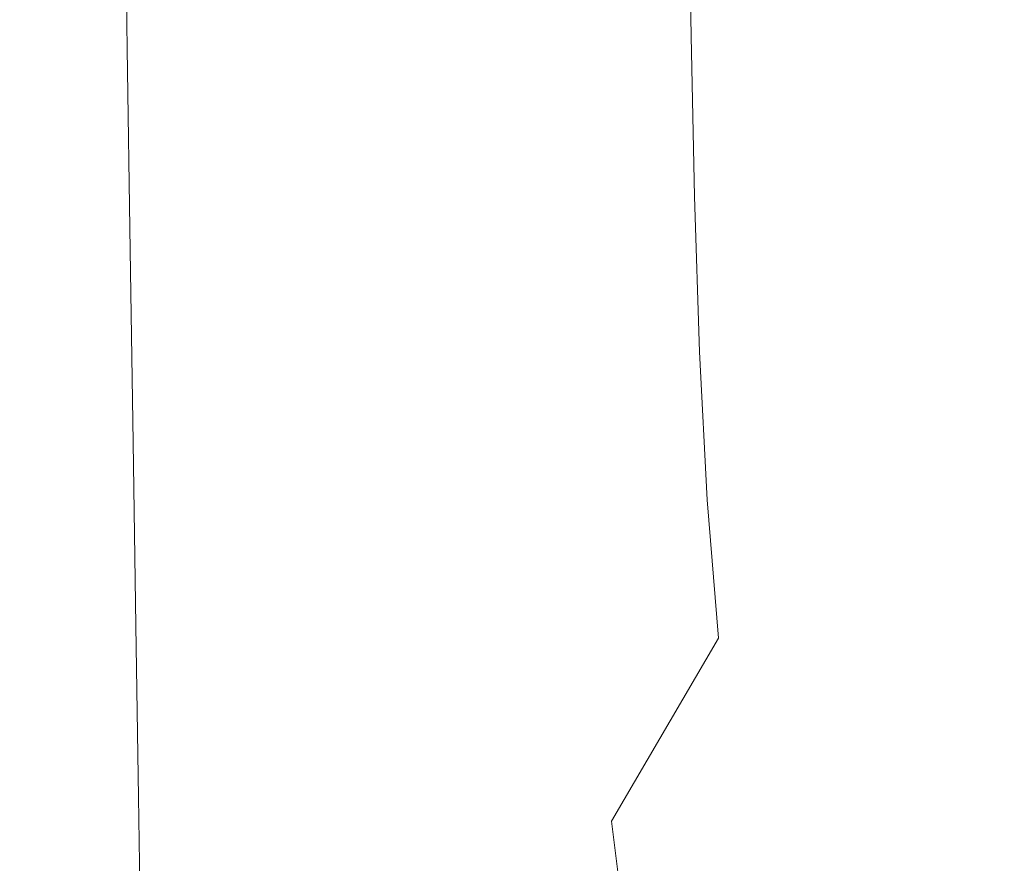
# Model space of a CAD drawing. Extents: x -241 to 129, y -550 to 0.
# Drawn here: x -188 to -115, y -355 to -292 of the extents above; entities that cross this region are included whole.
import ezdxf

# ---------------------------------------------------------------- set-up
doc = ezdxf.new("R2010")
doc.units = 0
doc.header["$LTSCALE"] = 500
doc.header["$MEASUREMENT"] = 0
doc.layers.add('NOVOTERM_CERAMIKA', color=7, linetype='Continuous')

msp = doc.modelspace()

# ---------------------------------------------------------------- linework, layer by layer
at = {"layer": 'NOVOTERM_CERAMIKA', "lineweight": 0}
for points, invisible_edges in [([(-168.98, -276.16, -114.711), (-168.77, -292.409, -114.711), (-161.816, -287.049, -130.549), (-162.017, -271.696, -130.549)], 15), ([(-129.891, -283.564, -174.129), (-130.066, -272.776, -174.129), (-138.329, -280.792, -166.925), (-138.149, -292.926, -166.925)], 11), ([(-113.141, -280.352, -182.718), (-113.451, -272.682, -182.718), (-121.444, -283.364, -179.278), (-121.114, -292.348, -179.278)], 15), ([(-121.444, -283.364, -179.278), (-121.668, -274.101, -179.278), (-129.891, -283.564, -174.129), (-129.657, -294.19, -174.129)], 15), ([(-187.366, -274.377, -229.935), (-187.14, -291.608, -229.935), (-189.39, -295.138, -207.803), (-189.611, -277.659, -207.803)], 15), ([(-154.417, -281.284, -144.974), (-154.222, -295.822, -144.974), (-146.443, -288.542, -157.321), (-146.63, -275.144, -157.321)], 15), ([(-175.443, -280.298, -98.128), (-175.223, -297.336, -98.128), (-168.77, -292.409, -114.711), (-168.98, -276.16, -114.711)], 15), ([(-165.321, -291.901, -370.229), (-168.14, -291.967, -370.185), (-168.349, -276.617, -370.185), (-165.525, -276.558, -370.229)], 15), ([(-162.24, -291.858, -370.258), (-165.321, -291.901, -370.229), (-165.525, -276.558, -370.229), (-162.438, -276.519, -370.258)], 15), ([(-162.24, -291.858, -370.258), (-162.438, -276.519, -370.258), (-159.128, -276.495, -370.276), (-158.936, -291.831, -370.276)], 15), ([(-158.936, -291.831, -370.276), (-159.128, -276.495, -370.276), (-155.635, -276.483, -370.285), (-155.45, -291.818, -370.285)], 15), ([(-155.45, -291.818, -370.285), (-155.635, -276.483, -370.285), (-151.999, -276.479, -370.287), (-151.82, -291.814, -370.287)], 15), ([(-151.82, -291.814, -370.287), (-151.999, -276.479, -370.287), (-148.259, -276.479, -370.287), (-148.087, -291.814, -370.287)], 15), ([(-144.289, -291.814, -370.287), (-148.087, -291.814, -370.287), (-148.259, -276.479, -370.287), (-144.454, -276.479, -370.287)], 15), ([(-140.379, -291.814, -370.287), (-144.289, -291.814, -370.287), (-144.454, -276.479, -370.287), (-140.537, -276.479, -370.287)], 15), ([(-136.308, -291.814, -370.287), (-140.379, -291.814, -370.287), (-140.537, -276.479, -370.287), (-136.458, -276.479, -370.287)], 15), ([(-132.026, -291.814, -370.287), (-136.308, -291.814, -370.287), (-136.458, -276.479, -370.287), (-132.168, -276.479, -370.287)], 15), ([(-132.026, -291.814, -370.287), (-132.168, -276.479, -370.287), (-127.618, -276.479, -370.287), (-127.485, -291.814, -370.287)], 15), ([(-127.485, -291.814, -370.287), (-127.618, -276.479, -370.287), (-122.76, -276.479, -370.287), (-122.636, -291.814, -370.287)], 15), ([(-122.636, -291.814, -370.287), (-122.76, -276.479, -370.287), (-117.545, -276.479, -370.287), (-117.43, -291.814, -370.287)], 15), ([(-117.43, -291.814, -370.287), (-117.545, -276.479, -370.287), (-111.923, -276.479, -370.287), (-111.819, -291.814, -370.287)], 15), ([(-177.246, -292.734, -369.652), (-177.471, -277.309, -369.652), (-176.306, -277.121, -369.807), (-176.083, -292.525, -369.807)], 15), ([(-176.083, -292.525, -369.807), (-176.306, -277.121, -369.807), (-174.847, -276.953, -369.937), (-174.627, -292.339, -369.937)], 15), ([(-174.627, -292.339, -369.937), (-174.847, -276.953, -369.937), (-173.05, -276.811, -370.042), (-172.832, -292.181, -370.042)], 15), ([(-170.657, -292.059, -370.124), (-172.832, -292.181, -370.042), (-173.05, -276.811, -370.042), (-170.87, -276.7, -370.124)], 15), ([(-168.14, -291.967, -370.185), (-170.657, -292.059, -370.124), (-170.87, -276.7, -370.124), (-168.349, -276.617, -370.185)], 15), ([(-179.404, -293.43, -369.019), (-179.824, -293.664, -368.748), (-180.053, -278.148, -368.748), (-179.631, -277.937, -369.019)], 15), ([(-178.863, -293.192, -369.259), (-179.404, -293.43, -369.019), (-179.631, -277.937, -369.019), (-179.09, -277.723, -369.259)], 15), ([(-178.158, -292.958, -369.47), (-178.863, -293.192, -369.259), (-179.09, -277.723, -369.259), (-178.384, -277.512, -369.47)], 15), ([(-178.158, -292.958, -369.47), (-178.384, -277.512, -369.47), (-177.471, -277.309, -369.652), (-177.246, -292.734, -369.652)], 15), ([(-181.022, -294.562, -365.98), (-181.252, -278.958, -365.98), (-180.992, -278.734, -367.402), (-180.762, -294.313, -367.402)], 15), ([(-180.762, -294.313, -367.402), (-180.992, -278.734, -367.402), (-180.709, -278.538, -368.11), (-180.48, -294.097, -368.11)], 15), ([(-180.48, -294.097, -368.11), (-180.709, -278.538, -368.11), (-180.397, -278.35, -368.446), (-180.169, -293.888, -368.446)], 11), ([(-179.824, -293.664, -368.748), (-180.169, -293.888, -368.446), (-180.397, -278.35, -368.446), (-180.053, -278.148, -368.748)], 15), ([(-181.263, -294.865, -363.504), (-181.492, -295.249, -359.635), (-181.722, -279.578, -359.635), (-181.493, -279.232, -363.504)], 15), ([(-181.263, -294.865, -363.504), (-181.493, -279.232, -363.504), (-181.252, -278.958, -365.98), (-181.022, -294.562, -365.98)], 15), ([(-181.712, -295.736, -354.031), (-181.929, -296.35, -346.354), (-182.159, -280.57, -346.354), (-181.942, -280.017, -354.031)], 15), ([(-181.492, -295.249, -359.635), (-181.712, -295.736, -354.031), (-181.942, -280.017, -354.031), (-181.722, -279.578, -359.635)], 15), ([(-181.929, -296.35, -346.354), (-182.147, -297.115, -336.262), (-182.378, -281.26, -336.262), (-182.159, -280.57, -346.354)], 15), ([(-175.443, -280.298, -98.128), (-181.349, -284.074, -81.465), (-181.12, -301.799, -81.465), (-175.223, -297.336, -98.128)], 15), ([(-138.149, -292.926, -166.925), (-138.329, -280.792, -166.925), (-146.443, -288.542, -157.321), (-146.256, -301.939, -157.321)], 15), ([(-112.689, -287.674, -182.718), (-113.141, -280.352, -182.718), (-121.114, -292.348, -179.278), (-120.622, -300.915, -179.278)], 15), ([(-182.373, -298.055, -323.416), (-182.604, -282.108, -323.416), (-182.378, -281.26, -336.262), (-182.147, -297.115, -336.262)], 15), ([(-161.816, -287.049, -130.549), (-161.612, -302.608, -130.549), (-154.222, -295.822, -144.974), (-154.417, -281.284, -144.974)], 15), ([(-182.7, -299.255, -308.16), (-182.931, -283.196, -308.16), (-182.604, -282.108, -323.416), (-182.373, -298.055, -323.416)], 15), ([(-183.223, -300.8, -290.839), (-183.454, -284.608, -290.839), (-182.931, -283.196, -308.16), (-182.7, -299.255, -308.16)], 15), ([(-129.657, -294.19, -174.129), (-129.891, -283.564, -174.129), (-138.149, -292.926, -166.925), (-137.903, -304.874, -166.925)], 11), ([(-121.114, -292.348, -179.278), (-121.444, -283.364, -179.278), (-129.657, -294.19, -174.129), (-129.303, -304.49, -174.129)], 15), ([(-181.349, -284.074, -81.465), (-186.643, -287.455, -65.388), (-186.405, -305.77, -65.388), (-181.12, -301.799, -81.465)], 15), ([(-184.036, -302.776, -271.798), (-184.267, -286.425, -271.798), (-183.454, -284.608, -290.839), (-183.223, -300.8, -290.839)], 15), ([(-184.036, -302.776, -271.798), (-185.236, -305.269, -251.382), (-185.464, -288.731, -251.382), (-184.267, -286.425, -271.798)], 15), ([(-186.643, -287.455, -65.388), (-191.269, -290.406, -50.563), (-191.023, -309.219, -50.563), (-186.405, -305.77, -65.388)], 15), ([(-168.77, -292.409, -114.711), (-168.557, -308.877, -114.711), (-161.612, -302.608, -130.549), (-161.816, -287.049, -130.549)], 15), ([(-112.689, -287.674, -182.718), (-120.622, -300.915, -179.278), (-119.917, -308.924, -179.278), (-112.046, -294.532, -182.718)], 15), ([(-185.236, -305.269, -251.382), (-186.915, -308.362, -229.935), (-187.14, -291.608, -229.935), (-185.464, -288.731, -251.382)], 15), ([(-154.027, -310.359, -144.974), (-146.256, -301.939, -157.321), (-146.443, -288.542, -157.321), (-154.222, -295.822, -144.974)], 15), ([(-186.915, -308.362, -229.935), (-189.169, -312.142, -207.803), (-189.39, -295.138, -207.803), (-187.14, -291.608, -229.935)], 15), ([(-167.934, -306.76, -370.185), (-170.446, -306.861, -370.124), (-170.657, -292.059, -370.124), (-168.14, -291.967, -370.185)], 15), ([(-165.12, -306.688, -370.229), (-167.934, -306.76, -370.185), (-168.14, -291.967, -370.185), (-165.321, -291.901, -370.229)], 15), ([(-162.045, -306.64, -370.258), (-165.12, -306.688, -370.229), (-165.321, -291.901, -370.229), (-162.24, -291.858, -370.258)], 15), ([(-162.045, -306.64, -370.258), (-162.24, -291.858, -370.258), (-158.936, -291.831, -370.276), (-158.747, -306.611, -370.276)], 15), ([(-158.747, -306.611, -370.276), (-158.936, -291.831, -370.276), (-155.45, -291.818, -370.285), (-155.267, -306.597, -370.285)], 15), ([(-155.267, -306.597, -370.285), (-155.45, -291.818, -370.285), (-151.82, -291.814, -370.287), (-151.644, -306.592, -370.287)], 15), ([(-151.644, -306.592, -370.287), (-151.82, -291.814, -370.287), (-148.087, -291.814, -370.287), (-147.917, -306.592, -370.287)], 15), ([(-144.127, -306.592, -370.287), (-147.917, -306.592, -370.287), (-148.087, -291.814, -370.287), (-144.289, -291.814, -370.287)], 15), ([(-140.224, -306.592, -370.287), (-144.127, -306.592, -370.287), (-144.289, -291.814, -370.287), (-140.379, -291.814, -370.287)], 15), ([(-136.16, -306.592, -370.287), (-140.224, -306.592, -370.287), (-140.379, -291.814, -370.287), (-136.308, -291.814, -370.287)], 15), ([(-131.886, -306.592, -370.287), (-136.16, -306.592, -370.287), (-136.308, -291.814, -370.287), (-132.026, -291.814, -370.287)], 15), ([(-131.886, -306.592, -370.287), (-132.026, -291.814, -370.287), (-127.485, -291.814, -370.287), (-127.353, -306.592, -370.287)], 15), ([(-127.353, -306.592, -370.287), (-127.485, -291.814, -370.287), (-122.636, -291.814, -370.287), (-122.513, -306.592, -370.287)], 15), ([(-122.513, -306.592, -370.287), (-122.636, -291.814, -370.287), (-117.43, -291.814, -370.287), (-117.317, -306.592, -370.287)], 15), ([(-117.317, -306.592, -370.287), (-117.43, -291.814, -370.287), (-111.819, -291.814, -370.287), (-111.716, -306.592, -370.287)], 15), ([(-177.024, -307.601, -369.652), (-177.246, -292.734, -369.652), (-176.083, -292.525, -369.807), (-175.864, -307.372, -369.807)], 15), ([(-175.864, -307.372, -369.807), (-176.083, -292.525, -369.807), (-174.627, -292.339, -369.937), (-174.409, -307.168, -369.937)], 15), ([(-175.223, -297.336, -98.128), (-175.001, -314.603, -98.128), (-168.557, -308.877, -114.711), (-168.77, -292.409, -114.711)], 15), ([(-174.409, -307.168, -369.937), (-174.627, -292.339, -369.937), (-172.832, -292.181, -370.042), (-172.618, -306.995, -370.042)], 15), ([(-170.446, -306.861, -370.124), (-172.618, -306.995, -370.042), (-172.832, -292.181, -370.042), (-170.657, -292.059, -370.124)], 15), ([(-120.622, -300.915, -179.278), (-121.114, -292.348, -179.278), (-129.303, -304.49, -174.129), (-128.771, -314.302, -174.129)], 15), ([(-179.179, -308.364, -369.019), (-179.599, -308.621, -368.748), (-179.824, -293.664, -368.748), (-179.404, -293.43, -369.019)], 15), ([(-178.639, -308.104, -369.259), (-179.179, -308.364, -369.019), (-179.404, -293.43, -369.019), (-178.863, -293.192, -369.259)], 15), ([(-177.935, -307.847, -369.47), (-178.639, -308.104, -369.259), (-178.863, -293.192, -369.259), (-178.158, -292.958, -369.47)], 15), ([(-177.935, -307.847, -369.47), (-178.158, -292.958, -369.47), (-177.246, -292.734, -369.652), (-177.024, -307.601, -369.652)], 15), ([(-137.903, -304.874, -166.925), (-138.149, -292.926, -166.925), (-146.256, -301.939, -157.321), (-145.997, -315.13, -157.321)], 15), ([(-180.536, -309.333, -367.402), (-180.762, -294.313, -367.402), (-180.48, -294.097, -368.11), (-180.254, -309.096, -368.11)], 15), ([(-180.254, -309.096, -368.11), (-180.48, -294.097, -368.11), (-180.169, -293.888, -368.446), (-179.943, -308.867, -368.446)], 11), ([(-179.599, -308.621, -368.748), (-179.943, -308.867, -368.446), (-180.169, -293.888, -368.446), (-179.824, -293.664, -368.748)], 15), ([(-181.037, -309.938, -363.504), (-181.265, -310.359, -359.635), (-181.492, -295.249, -359.635), (-181.263, -294.865, -363.504)], 15), ([(-181.037, -309.938, -363.504), (-181.263, -294.865, -363.504), (-181.022, -294.562, -365.98), (-180.796, -309.605, -365.98)], 15), ([(-180.796, -309.605, -365.98), (-181.022, -294.562, -365.98), (-180.762, -294.313, -367.402), (-180.536, -309.333, -367.402)], 15), ([(-129.303, -304.49, -174.129), (-129.657, -294.19, -174.129), (-137.903, -304.874, -166.925), (-137.525, -316.452, -166.925)], 11), ([(-112.046, -294.532, -182.718), (-119.917, -308.924, -179.278), (-118.944, -316.236, -179.278), (-111.164, -300.81, -182.718)], 15), ([(-181.265, -310.359, -359.635), (-181.485, -310.893, -354.031), (-181.712, -295.736, -354.031), (-181.492, -295.249, -359.635)], 15), ([(-181.701, -311.566, -346.354), (-181.919, -312.405, -336.262), (-182.147, -297.115, -336.262), (-181.929, -296.35, -346.354)], 15), ([(-181.485, -310.893, -354.031), (-181.701, -311.566, -346.354), (-181.929, -296.35, -346.354), (-181.712, -295.736, -354.031)], 15), ([(-161.408, -318.167, -130.549), (-154.027, -310.359, -144.974), (-154.222, -295.822, -144.974), (-161.612, -302.608, -130.549)], 15), ([(-182.145, -313.436, -323.416), (-182.373, -298.055, -323.416), (-182.147, -297.115, -336.262), (-181.919, -312.405, -336.262)], 15), ([(-175.223, -297.336, -98.128), (-181.12, -301.799, -81.465), (-180.888, -319.762, -81.465), (-175.001, -314.603, -98.128)], 15), ([(-182.471, -314.746, -308.16), (-182.7, -299.255, -308.16), (-182.373, -298.055, -323.416), (-182.145, -313.436, -323.416)], 15), ([(-182.995, -316.424, -290.839), (-183.223, -300.8, -290.839), (-182.7, -299.255, -308.16), (-182.471, -314.746, -308.16)], 15), ([(-183.809, -318.557, -271.798), (-184.036, -302.776, -271.798), (-183.223, -300.8, -290.839), (-182.995, -316.424, -290.839)], 15), ([(-120.622, -300.915, -179.278), (-128.771, -314.302, -174.129), (-128.001, -323.464, -174.129), (-119.917, -308.924, -179.278)], 15), ([(-111.164, -300.81, -182.718), (-118.944, -316.236, -179.278), (-117.65, -322.711, -179.278), (-109.997, -306.392, -182.718)], 15), ([(-181.12, -301.799, -81.465), (-186.405, -305.77, -65.388), (-186.164, -324.331, -65.388), (-180.888, -319.762, -81.465)], 15), ([(-153.755, -324.671, -144.974), (-145.997, -315.13, -157.321), (-146.256, -301.939, -157.321), (-154.027, -310.359, -144.974)], 15), ([(-183.809, -318.557, -271.798), (-185.01, -321.233, -251.382), (-185.236, -305.269, -251.382), (-184.036, -302.776, -271.798)], 15), ([(-168.344, -325.344, -114.711), (-161.408, -318.167, -130.549), (-161.612, -302.608, -130.549), (-168.557, -308.877, -114.711)], 15), ([(-137.525, -316.452, -166.925), (-137.903, -304.874, -166.925), (-145.997, -315.13, -157.321), (-145.595, -327.908, -157.321)], 15), ([(-128.771, -314.302, -174.129), (-129.303, -304.49, -174.129), (-137.525, -316.452, -166.925), (-136.951, -327.474, -166.925)], 11), ([(-186.405, -305.77, -65.388), (-191.023, -309.219, -50.563), (-190.773, -328.285, -50.563), (-186.164, -324.331, -65.388)], 15), ([(-185.01, -321.233, -251.382), (-186.693, -324.54, -229.935), (-186.915, -308.362, -229.935), (-185.236, -305.269, -251.382)], 15), ([(-161.855, -320.785, -370.258), (-164.925, -320.838, -370.229), (-165.12, -306.688, -370.229), (-162.045, -306.64, -370.258)], 15), ([(-161.855, -320.785, -370.258), (-162.045, -306.64, -370.258), (-158.747, -306.611, -370.276), (-158.563, -320.754, -370.276)], 15), ([(-158.563, -320.754, -370.276), (-158.747, -306.611, -370.276), (-155.267, -306.597, -370.285), (-155.089, -320.739, -370.285)], 15), ([(-155.089, -320.739, -370.285), (-155.267, -306.597, -370.285), (-151.644, -306.592, -370.287), (-151.473, -320.733, -370.287)], 15), ([(-151.473, -320.733, -370.287), (-151.644, -306.592, -370.287), (-147.917, -306.592, -370.287), (-147.753, -320.733, -370.287)], 15), ([(-143.969, -320.733, -370.287), (-147.753, -320.733, -370.287), (-147.917, -306.592, -370.287), (-144.127, -306.592, -370.287)], 15), ([(-140.073, -320.733, -370.287), (-143.969, -320.733, -370.287), (-144.127, -306.592, -370.287), (-140.224, -306.592, -370.287)], 15), ([(-136.016, -320.733, -370.287), (-140.073, -320.733, -370.287), (-140.224, -306.592, -370.287), (-136.16, -306.592, -370.287)], 15), ([(-131.75, -320.733, -370.287), (-136.016, -320.733, -370.287), (-136.16, -306.592, -370.287), (-131.886, -306.592, -370.287)], 15), ([(-131.75, -320.733, -370.287), (-131.886, -306.592, -370.287), (-127.353, -306.592, -370.287), (-127.225, -320.733, -370.287)], 15), ([(-127.225, -320.733, -370.287), (-127.353, -306.592, -370.287), (-122.513, -306.592, -370.287), (-122.394, -320.733, -370.287)], 15), ([(-122.394, -320.733, -370.287), (-122.513, -306.592, -370.287), (-117.317, -306.592, -370.287), (-117.207, -320.733, -370.287)], 15), ([(-109.997, -306.392, -182.718), (-117.65, -322.711, -179.278), (-115.982, -328.211, -179.278), (-108.496, -311.162, -182.718)], 15), ([(-117.207, -320.733, -370.287), (-117.317, -306.592, -370.287), (-111.716, -306.592, -370.287), (-111.616, -320.733, -370.287)], 15), ([(-176.809, -321.829, -369.652), (-177.024, -307.601, -369.652), (-175.864, -307.372, -369.807), (-175.65, -321.58, -369.807)], 15), ([(-175.65, -321.58, -369.807), (-175.864, -307.372, -369.807), (-174.409, -307.168, -369.937), (-174.199, -321.359, -369.937)], 15), ([(-174.199, -321.359, -369.937), (-174.409, -307.168, -369.937), (-172.618, -306.995, -370.042), (-172.41, -321.171, -370.042)], 15), ([(-170.242, -321.025, -370.124), (-172.41, -321.171, -370.042), (-172.618, -306.995, -370.042), (-170.446, -306.861, -370.124)], 15), ([(-167.734, -320.916, -370.185), (-170.242, -321.025, -370.124), (-170.446, -306.861, -370.124), (-167.934, -306.76, -370.185)], 15), ([(-164.925, -320.838, -370.229), (-167.734, -320.916, -370.185), (-167.934, -306.76, -370.185), (-165.12, -306.688, -370.229)], 15), ([(-178.421, -322.375, -369.259), (-178.961, -322.657, -369.019), (-179.179, -308.364, -369.019), (-178.639, -308.104, -369.259)], 15), ([(-177.719, -322.096, -369.47), (-178.421, -322.375, -369.259), (-178.639, -308.104, -369.259), (-177.935, -307.847, -369.47)], 15), ([(-177.719, -322.096, -369.47), (-177.935, -307.847, -369.47), (-177.024, -307.601, -369.652), (-176.809, -321.829, -369.652)], 15), ([(-186.693, -324.54, -229.935), (-188.951, -328.565, -207.803), (-189.169, -312.142, -207.803), (-186.915, -308.362, -229.935)], 15), ([(-179.381, -322.935, -368.748), (-179.724, -323.203, -368.446), (-179.943, -308.867, -368.446), (-179.599, -308.621, -368.748)], 15), ([(-178.961, -322.657, -369.019), (-179.381, -322.935, -368.748), (-179.599, -308.621, -368.748), (-179.179, -308.364, -369.019)], 15), ([(-180.576, -324.004, -365.98), (-180.796, -309.605, -365.98), (-180.536, -309.333, -367.402), (-180.317, -323.709, -367.402)], 15), ([(-180.317, -323.709, -367.402), (-180.536, -309.333, -367.402), (-180.254, -309.096, -368.11), (-180.035, -323.451, -368.11)], 15), ([(-180.035, -323.451, -368.11), (-180.254, -309.096, -368.11), (-179.943, -308.867, -368.446), (-179.724, -323.203, -368.446)], 11), ([(-174.778, -331.87, -98.128), (-168.344, -325.344, -114.711), (-168.557, -308.877, -114.711), (-175.001, -314.603, -98.128)], 15), ([(-119.917, -308.924, -179.278), (-128.001, -323.464, -174.129), (-126.933, -331.812, -174.129), (-118.944, -316.236, -179.278)], 15), ([(-180.817, -324.366, -363.504), (-181.045, -324.822, -359.635), (-181.265, -310.359, -359.635), (-181.037, -309.938, -363.504)], 15), ([(-180.817, -324.366, -363.504), (-181.037, -309.938, -363.504), (-180.796, -309.605, -365.98), (-180.576, -324.004, -365.98)], 15), ([(-181.264, -325.402, -354.031), (-181.48, -326.133, -346.354), (-181.701, -311.566, -346.354), (-181.485, -310.893, -354.031)], 15), ([(-181.045, -324.822, -359.635), (-181.264, -325.402, -354.031), (-181.485, -310.893, -354.031), (-181.265, -310.359, -359.635)], 15), ([(-161.122, -333.484, -130.549), (-153.755, -324.671, -144.974), (-154.027, -310.359, -144.974), (-161.408, -318.167, -130.549)], 15), ([(-181.48, -326.133, -346.354), (-181.698, -327.043, -336.262), (-181.919, -312.405, -336.262), (-181.701, -311.566, -346.354)], 15), ([(-106.614, -315.004, -182.718), (-108.496, -311.162, -182.718), (-115.982, -328.211, -179.278), (-113.886, -332.596, -179.278)], 15), ([(-181.923, -328.162, -323.416), (-182.145, -313.436, -323.416), (-181.919, -312.405, -336.262), (-181.698, -327.043, -336.262)], 15), ([(-182.25, -329.579, -308.16), (-182.471, -314.746, -308.16), (-182.145, -313.436, -323.416), (-181.923, -328.162, -323.416)], 15), ([(-174.778, -331.87, -98.128), (-175.001, -314.603, -98.128), (-180.888, -319.762, -81.465), (-180.656, -337.726, -81.465)], 15), ([(-128.771, -314.302, -174.129), (-136.951, -327.474, -166.925), (-136.114, -337.756, -166.925), (-128.001, -323.464, -174.129)], 13), ([(-182.773, -331.385, -290.839), (-182.995, -316.424, -290.839), (-182.471, -314.746, -308.16), (-182.25, -329.579, -308.16)], 15), ([(-153.328, -338.533, -144.974), (-145.595, -327.908, -157.321), (-145.997, -315.13, -157.321), (-153.755, -324.671, -144.974)], 15), ([(-183.589, -333.67, -271.798), (-183.809, -318.557, -271.798), (-182.995, -316.424, -290.839), (-182.773, -331.385, -290.839)], 15), ([(-136.951, -327.474, -166.925), (-137.525, -316.452, -166.925), (-145.595, -327.908, -157.321), (-144.978, -340.068, -157.321)], 15), ([(-118.944, -316.236, -179.278), (-126.933, -331.812, -174.129), (-125.508, -339.183, -174.129), (-117.65, -322.711, -179.278)], 15), ([(-168.042, -341.555, -114.711), (-161.122, -333.484, -130.549), (-161.408, -318.167, -130.549), (-168.344, -325.344, -114.711)], 15), ([(-183.589, -333.67, -271.798), (-184.792, -336.524, -251.382), (-185.01, -321.233, -251.382), (-183.809, -318.557, -271.798)], 15), ([(-180.656, -337.726, -81.465), (-180.888, -319.762, -81.465), (-186.164, -324.331, -65.388), (-185.923, -342.893, -65.388)], 15), ([(-184.792, -336.524, -251.382), (-186.477, -340.038, -229.935), (-186.693, -324.54, -229.935), (-185.01, -321.233, -251.382)], 15), ([(-173.997, -334.83, -369.937), (-174.199, -321.359, -369.937), (-172.41, -321.171, -370.042), (-172.212, -334.628, -370.042)], 15), ([(-170.047, -334.471, -370.124), (-172.212, -334.628, -370.042), (-172.41, -321.171, -370.042), (-170.242, -321.025, -370.124)], 15), ([(-167.543, -334.354, -370.185), (-170.047, -334.471, -370.124), (-170.242, -321.025, -370.124), (-167.734, -320.916, -370.185)], 15), ([(-164.739, -334.27, -370.229), (-167.543, -334.354, -370.185), (-167.734, -320.916, -370.185), (-164.925, -320.838, -370.229)], 15), ([(-161.674, -334.214, -370.258), (-164.739, -334.27, -370.229), (-164.925, -320.838, -370.229), (-161.855, -320.785, -370.258)], 15), ([(-161.674, -334.214, -370.258), (-161.855, -320.785, -370.258), (-158.563, -320.754, -370.276), (-158.388, -334.18, -370.276)], 15), ([(-158.388, -334.18, -370.276), (-158.563, -320.754, -370.276), (-155.089, -320.739, -370.285), (-154.92, -334.163, -370.285)], 15), ([(-154.92, -334.163, -370.285), (-155.089, -320.739, -370.285), (-151.473, -320.733, -370.287), (-151.309, -334.157, -370.287)], 15), ([(-151.309, -334.157, -370.287), (-151.473, -320.733, -370.287), (-147.753, -320.733, -370.287), (-147.596, -334.157, -370.287)], 15), ([(-143.819, -334.157, -370.287), (-147.596, -334.157, -370.287), (-147.753, -320.733, -370.287), (-143.969, -320.733, -370.287)], 15), ([(-139.929, -334.157, -370.287), (-143.819, -334.157, -370.287), (-143.969, -320.733, -370.287), (-140.073, -320.733, -370.287)], 15), ([(-135.879, -334.157, -370.287), (-139.929, -334.157, -370.287), (-140.073, -320.733, -370.287), (-136.016, -320.733, -370.287)], 15), ([(-131.62, -334.157, -370.287), (-135.879, -334.157, -370.287), (-136.016, -320.733, -370.287), (-131.75, -320.733, -370.287)], 15), ([(-131.62, -334.157, -370.287), (-131.75, -320.733, -370.287), (-127.225, -320.733, -370.287), (-127.103, -334.157, -370.287)], 15), ([(-127.103, -334.157, -370.287), (-127.225, -320.733, -370.287), (-122.394, -320.733, -370.287), (-122.28, -334.157, -370.287)], 15), ([(-122.28, -334.157, -370.287), (-122.394, -320.733, -370.287), (-117.207, -320.733, -370.287), (-117.102, -334.157, -370.287)], 15), ([(-117.102, -334.157, -370.287), (-117.207, -320.733, -370.287), (-111.616, -320.733, -370.287), (-111.521, -334.157, -370.287)], 15), ([(-177.512, -335.623, -369.47), (-177.719, -322.096, -369.47), (-176.809, -321.829, -369.652), (-176.604, -335.335, -369.652)], 15), ([(-176.604, -335.335, -369.652), (-176.809, -321.829, -369.652), (-175.65, -321.58, -369.807), (-175.447, -335.068, -369.807)], 15), ([(-175.447, -335.068, -369.807), (-175.65, -321.58, -369.807), (-174.199, -321.359, -369.937), (-173.997, -334.83, -369.937)], 15), ([(-178.753, -336.226, -369.019), (-179.172, -336.525, -368.748), (-179.381, -322.935, -368.748), (-178.961, -322.657, -369.019)], 15), ([(-178.214, -335.922, -369.259), (-178.753, -336.226, -369.019), (-178.961, -322.657, -369.019), (-178.421, -322.375, -369.259)], 15), ([(-177.512, -335.623, -369.47), (-178.214, -335.922, -369.259), (-178.421, -322.375, -369.259), (-177.719, -322.096, -369.47)], 15), ([(-117.65, -322.711, -179.278), (-125.508, -339.183, -174.129), (-123.666, -345.416, -174.129), (-115.982, -328.211, -179.278)], 15), ([(-180.107, -337.357, -367.402), (-180.317, -323.709, -367.402), (-180.035, -323.451, -368.11), (-179.825, -337.079, -368.11)], 15), ([(-179.825, -337.079, -368.11), (-180.035, -323.451, -368.11), (-179.724, -323.203, -368.446), (-179.515, -336.813, -368.446)], 11), ([(-179.172, -336.525, -368.748), (-179.515, -336.813, -368.446), (-179.724, -323.203, -368.446), (-179.381, -322.935, -368.748)], 15), ([(-128.001, -323.464, -174.129), (-136.114, -337.756, -166.925), (-134.949, -347.111, -166.925), (-126.933, -331.812, -174.129)], 15), ([(-180.607, -338.063, -363.504), (-180.817, -324.366, -363.504), (-180.576, -324.004, -365.98), (-180.366, -337.674, -365.98)], 15), ([(-180.366, -337.674, -365.98), (-180.576, -324.004, -365.98), (-180.317, -323.709, -367.402), (-180.107, -337.357, -367.402)], 15), ([(-185.923, -342.893, -65.388), (-186.164, -324.331, -65.388), (-190.773, -328.285, -50.563), (-190.524, -347.351, -50.563)], 15), ([(-186.477, -340.038, -229.935), (-188.739, -344.302, -207.803), (-188.951, -328.565, -207.803), (-186.693, -324.54, -229.935)], 15), ([(-180.834, -338.554, -359.635), (-181.054, -339.177, -354.031), (-181.264, -325.402, -354.031), (-181.045, -324.822, -359.635)], 15), ([(-180.607, -338.063, -363.504), (-180.834, -338.554, -359.635), (-181.045, -324.822, -359.635), (-180.817, -324.366, -363.504)], 15), ([(-160.669, -348.318, -130.549), (-153.328, -338.533, -144.974), (-153.755, -324.671, -144.974), (-161.122, -333.484, -130.549)], 15), ([(-181.054, -339.177, -354.031), (-181.27, -339.962, -346.354), (-181.48, -326.133, -346.354), (-181.264, -325.402, -354.031)], 15), ([(-174.462, -348.867, -98.128), (-168.042, -341.555, -114.711), (-168.344, -325.344, -114.711), (-174.778, -331.87, -98.128)], 15), ([(-181.27, -339.962, -346.354), (-181.487, -340.941, -336.262), (-181.698, -327.043, -336.262), (-181.48, -326.133, -346.354)], 15), ([(-181.712, -342.144, -323.416), (-181.923, -328.162, -323.416), (-181.698, -327.043, -336.262), (-181.487, -340.941, -336.262)], 15), ([(-152.668, -351.72, -144.974), (-144.978, -340.068, -157.321), (-145.595, -327.908, -157.321), (-153.328, -338.533, -144.974)], 15), ([(-136.951, -327.474, -166.925), (-144.978, -340.068, -157.321), (-144.074, -351.402, -157.321), (-136.114, -337.756, -166.925)], 11), ([(-182.038, -343.663, -308.16), (-182.25, -329.579, -308.16), (-181.923, -328.162, -323.416), (-181.712, -342.144, -323.416)], 15), ([(-113.886, -332.596, -179.278), (-115.982, -328.211, -179.278), (-123.666, -345.416, -174.129), (-121.348, -350.348, -174.129)], 15), ([(-182.562, -345.591, -290.839), (-182.773, -331.385, -290.839), (-182.25, -329.579, -308.16), (-182.038, -343.663, -308.16)], 15), ([(-183.378, -348.021, -271.798), (-183.589, -333.67, -271.798), (-182.773, -331.385, -290.839), (-182.562, -345.591, -290.839)], 15), ([(-174.462, -348.867, -98.128), (-174.778, -331.87, -98.128), (-180.656, -337.726, -81.465), (-180.326, -355.409, -81.465)], 15), ([(-126.933, -331.812, -174.129), (-134.949, -347.111, -166.925), (-133.391, -355.354, -166.925), (-125.508, -339.183, -174.129)], 15), ([(-111.399, -335.999, -179.278), (-113.886, -332.596, -179.278), (-121.348, -350.348, -174.129), (-118.593, -354.135, -174.129)], 15), ([(-183.378, -348.021, -271.798), (-184.583, -351.046, -251.382), (-184.792, -336.524, -251.382), (-183.589, -333.67, -271.798)], 15), ([(-167.564, -357.252, -114.711), (-160.669, -348.318, -130.549), (-161.122, -333.484, -130.549), (-168.042, -341.555, -114.711)], 15), ([(-170.047, -334.471, -370.124), (-169.865, -347.118, -370.124), (-172.026, -347.285, -370.042), (-172.212, -334.628, -370.042)], 15), ([(-167.543, -334.354, -370.185), (-167.364, -346.993, -370.185), (-169.865, -347.118, -370.124), (-170.047, -334.471, -370.124)], 15), ([(-164.739, -334.27, -370.229), (-164.565, -346.903, -370.229), (-167.364, -346.993, -370.185), (-167.543, -334.354, -370.185)], 15), ([(-161.674, -334.214, -370.258), (-161.505, -346.844, -370.258), (-164.565, -346.903, -370.229), (-164.739, -334.27, -370.229)], 15), ([(-161.674, -334.214, -370.258), (-158.388, -334.18, -370.276), (-158.224, -346.808, -370.276), (-161.505, -346.844, -370.258)], 15), ([(-158.388, -334.18, -370.276), (-154.92, -334.163, -370.285), (-154.761, -346.79, -370.285), (-158.224, -346.808, -370.276)], 15), ([(-154.92, -334.163, -370.285), (-151.309, -334.157, -370.287), (-151.156, -346.784, -370.287), (-154.761, -346.79, -370.285)], 15), ([(-151.309, -334.157, -370.287), (-147.596, -334.157, -370.287), (-147.449, -346.784, -370.287), (-151.156, -346.784, -370.287)], 15), ([(-143.819, -334.157, -370.287), (-143.678, -346.784, -370.287), (-147.449, -346.784, -370.287), (-147.596, -334.157, -370.287)], 15), ([(-139.929, -334.157, -370.287), (-139.794, -346.784, -370.287), (-143.678, -346.784, -370.287), (-143.819, -334.157, -370.287)], 15), ([(-135.879, -334.157, -370.287), (-135.751, -346.784, -370.287), (-139.794, -346.784, -370.287), (-139.929, -334.157, -370.287)], 15), ([(-131.62, -334.157, -370.287), (-131.499, -346.784, -370.287), (-135.751, -346.784, -370.287), (-135.879, -334.157, -370.287)], 15), ([(-131.62, -334.157, -370.287), (-127.103, -334.157, -370.287), (-126.989, -346.784, -370.287), (-131.499, -346.784, -370.287)], 15), ([(-127.103, -334.157, -370.287), (-122.28, -334.157, -370.287), (-122.174, -346.784, -370.287), (-126.989, -346.784, -370.287)], 15), ([(-122.28, -334.157, -370.287), (-117.102, -334.157, -370.287), (-117.004, -346.784, -370.287), (-122.174, -346.784, -370.287)], 15), ([(-117.102, -334.157, -370.287), (-111.521, -334.157, -370.287), (-111.432, -346.784, -370.287), (-117.004, -346.784, -370.287)], 15), ([(-176.604, -335.335, -369.652), (-175.447, -335.068, -369.807), (-175.256, -347.754, -369.807), (-176.412, -348.039, -369.652)], 15), ([(-175.447, -335.068, -369.807), (-173.997, -334.83, -369.937), (-173.809, -347.5, -369.937), (-175.256, -347.754, -369.807)], 15), ([(-173.997, -334.83, -369.937), (-172.212, -334.628, -370.042), (-172.026, -347.285, -370.042), (-173.809, -347.5, -369.937)], 15), ([(-178.214, -335.922, -369.259), (-178.019, -348.664, -369.259), (-178.558, -348.987, -369.019), (-178.753, -336.226, -369.019)], 15), ([(-177.512, -335.623, -369.47), (-177.318, -348.345, -369.47), (-178.019, -348.664, -369.259), (-178.214, -335.922, -369.259)], 15), ([(-177.512, -335.623, -369.47), (-176.604, -335.335, -369.652), (-176.412, -348.039, -369.652), (-177.318, -348.345, -369.47)], 15), ([(-184.583, -351.046, -251.382), (-186.271, -354.757, -229.935), (-186.477, -340.038, -229.935), (-184.792, -336.524, -251.382)], 15), ([(-179.172, -336.525, -368.748), (-178.977, -349.307, -368.748), (-179.32, -349.613, -368.446), (-179.515, -336.813, -368.446)], 15), ([(-178.753, -336.226, -369.019), (-178.558, -348.987, -369.019), (-178.977, -349.307, -368.748), (-179.172, -336.525, -368.748)], 15), ([(-108.561, -338.553, -179.278), (-111.399, -335.999, -179.278), (-118.593, -354.135, -174.129), (-115.443, -356.936, -174.129)], 15), ([(-180.366, -337.674, -365.98), (-180.107, -337.357, -367.402), (-179.911, -350.192, -367.402), (-180.17, -350.531, -365.98)], 15), ([(-180.107, -337.357, -367.402), (-179.825, -337.079, -368.11), (-179.629, -349.897, -368.11), (-179.911, -350.192, -367.402)], 15), ([(-179.825, -337.079, -368.11), (-179.515, -336.813, -368.446), (-179.32, -349.613, -368.446), (-179.629, -349.897, -368.11)], 13), ([(-180.326, -355.409, -81.465), (-180.656, -337.726, -81.465), (-185.923, -342.893, -65.388), (-185.58, -361.164, -65.388)], 15), ([(-180.607, -338.063, -363.504), (-180.41, -350.945, -363.504), (-180.637, -351.468, -359.635), (-180.834, -338.554, -359.635)], 15), ([(-180.607, -338.063, -363.504), (-180.366, -337.674, -365.98), (-180.17, -350.531, -365.98), (-180.41, -350.945, -363.504)], 15), ([(-136.114, -337.756, -166.925), (-144.074, -351.402, -157.321), (-142.812, -361.705, -157.321), (-134.949, -347.111, -166.925)], 15), ([(-180.834, -338.554, -359.635), (-180.637, -351.468, -359.635), (-180.856, -352.132, -354.031), (-181.054, -339.177, -354.031)], 15), ([(-159.966, -362.426, -130.549), (-152.668, -351.72, -144.974), (-153.328, -338.533, -144.974), (-160.669, -348.318, -130.549)], 15), ([(-105.408, -340.391, -179.278), (-108.561, -338.553, -179.278), (-115.443, -356.936, -174.129), (-111.938, -358.909, -174.129)], 15), ([(-181.054, -339.177, -354.031), (-180.856, -352.132, -354.031), (-181.072, -352.969, -346.354), (-181.27, -339.962, -346.354)], 15), ([(-125.508, -339.183, -174.129), (-133.391, -355.354, -166.925), (-131.372, -362.301, -166.925), (-123.666, -345.416, -174.129)], 15), ([(-186.271, -354.757, -229.935), (-188.537, -359.248, -207.803), (-188.739, -344.302, -207.803), (-186.477, -340.038, -229.935)], 15), ([(-181.27, -339.962, -346.354), (-181.072, -352.969, -346.354), (-181.289, -354.011, -336.262), (-181.487, -340.941, -336.262)], 15), ([(-152.668, -351.72, -144.974), (-151.698, -364.006, -144.974), (-144.074, -351.402, -157.321), (-144.978, -340.068, -157.321)], 15), ([(-181.712, -342.144, -323.416), (-181.487, -340.941, -336.262), (-181.289, -354.011, -336.262), (-181.514, -355.293, -323.416)], 15), ([(-173.959, -365.326, -98.128), (-167.564, -357.252, -114.711), (-168.042, -341.555, -114.711), (-174.462, -348.867, -98.128)], 15), ([(-182.038, -343.663, -308.16), (-181.712, -342.144, -323.416), (-181.514, -355.293, -323.416), (-181.84, -356.907, -308.16)], 15), ([(-185.58, -361.164, -65.388), (-185.923, -342.893, -65.388), (-190.524, -347.351, -50.563), (-190.169, -366.12, -50.563)], 15), ([(-182.562, -345.591, -290.839), (-182.038, -343.663, -308.16), (-181.84, -356.907, -308.16), (-182.364, -358.95, -290.839)], 15), ([(-121.348, -350.348, -174.129), (-123.666, -345.416, -174.129), (-131.372, -362.301, -166.925), (-128.829, -367.767, -166.925)], 15), ([(-183.378, -348.021, -271.798), (-182.562, -345.591, -290.839), (-182.364, -358.95, -290.839), (-183.181, -361.515, -271.798)], 15), ([(-164.565, -346.903, -370.229), (-164.405, -358.658, -370.229), (-167.201, -358.753, -370.185), (-167.364, -346.993, -370.185)], 15), ([(-161.505, -346.844, -370.258), (-161.349, -358.595, -370.258), (-164.405, -358.658, -370.229), (-164.565, -346.903, -370.229)], 15), ([(-161.505, -346.844, -370.258), (-158.224, -346.808, -370.276), (-158.073, -358.557, -370.276), (-161.349, -358.595, -370.258)], 15), ([(-158.224, -346.808, -370.276), (-154.761, -346.79, -370.285), (-154.616, -358.538, -370.285), (-158.073, -358.557, -370.276)], 15), ([(-154.761, -346.79, -370.285), (-151.156, -346.784, -370.287), (-151.016, -358.532, -370.287), (-154.616, -358.538, -370.285)], 15), ([(-151.156, -346.784, -370.287), (-147.449, -346.784, -370.287), (-147.314, -358.532, -370.287), (-151.016, -358.532, -370.287)], 15), ([(-143.678, -346.784, -370.287), (-143.548, -358.532, -370.287), (-147.314, -358.532, -370.287), (-147.449, -346.784, -370.287)], 15), ([(-139.794, -346.784, -370.287), (-139.671, -358.532, -370.287), (-143.548, -358.532, -370.287), (-143.678, -346.784, -370.287)], 15), ([(-135.751, -346.784, -370.287), (-135.634, -358.532, -370.287), (-139.671, -358.532, -370.287), (-139.794, -346.784, -370.287)], 15), ([(-131.499, -346.784, -370.287), (-131.388, -358.532, -370.287), (-135.634, -358.532, -370.287), (-135.751, -346.784, -370.287)], 15), ([(-131.499, -346.784, -370.287), (-126.989, -346.784, -370.287), (-126.885, -358.532, -370.287), (-131.388, -358.532, -370.287)], 15), ([(-126.989, -346.784, -370.287), (-122.174, -346.784, -370.287), (-122.076, -358.532, -370.287), (-126.885, -358.532, -370.287)], 15), ([(-122.174, -346.784, -370.287), (-117.004, -346.784, -370.287), (-116.914, -358.532, -370.287), (-122.076, -358.532, -370.287)], 15), ([(-117.004, -346.784, -370.287), (-111.432, -346.784, -370.287), (-111.35, -358.532, -370.287), (-116.914, -358.532, -370.287)], 15), ([(-175.256, -347.754, -369.807), (-173.809, -347.5, -369.937), (-173.636, -359.289, -369.937), (-175.082, -359.557, -369.807)], 15), ([(-173.809, -347.5, -369.937), (-172.026, -347.285, -370.042), (-171.856, -359.062, -370.042), (-173.636, -359.289, -369.937)], 15), ([(-169.865, -347.118, -370.124), (-169.697, -358.885, -370.124), (-171.856, -359.062, -370.042), (-172.026, -347.285, -370.042)], 15), ([(-167.364, -346.993, -370.185), (-167.201, -358.753, -370.185), (-169.697, -358.885, -370.124), (-169.865, -347.118, -370.124)], 15), ([(-134.949, -347.111, -166.925), (-142.812, -361.705, -157.321), (-141.12, -370.77, -157.321), (-133.391, -355.354, -166.925)], 15), ([(-183.378, -348.021, -271.798), (-183.181, -361.515, -271.798), (-184.387, -364.699, -251.382), (-184.583, -351.046, -251.382)], 15), ([(-177.318, -348.345, -369.47), (-177.141, -360.181, -369.47), (-177.841, -360.518, -369.259), (-178.019, -348.664, -369.259)], 15), ([(-177.318, -348.345, -369.47), (-176.412, -348.039, -369.652), (-176.236, -359.858, -369.652), (-177.141, -360.181, -369.47)], 15), ([(-176.412, -348.039, -369.652), (-175.256, -347.754, -369.807), (-175.082, -359.557, -369.807), (-176.236, -359.858, -369.652)], 15), ([(-166.821, -372.18, -114.711), (-159.966, -362.426, -130.549), (-160.669, -348.318, -130.549), (-167.564, -357.252, -114.711)], 15), ([(-173.959, -365.326, -98.128), (-174.462, -348.867, -98.128), (-180.326, -355.409, -81.465), (-179.801, -372.531, -81.465)], 15), ([(-178.558, -348.987, -369.019), (-178.379, -360.86, -369.019), (-178.798, -361.197, -368.748), (-178.977, -349.307, -368.748)], 15), ([(-178.019, -348.664, -369.259), (-177.841, -360.518, -369.259), (-178.379, -360.86, -369.019), (-178.558, -348.987, -369.019)], 15), ([(-179.911, -350.192, -367.402), (-179.629, -349.897, -368.11), (-179.45, -361.82, -368.11), (-179.731, -362.132, -367.402)], 15), ([(-179.629, -349.897, -368.11), (-179.32, -349.613, -368.446), (-179.14, -361.52, -368.446), (-179.45, -361.82, -368.11)], 13), ([(-178.977, -349.307, -368.748), (-178.798, -361.197, -368.748), (-179.14, -361.52, -368.446), (-179.32, -349.613, -368.446)], 15), ([(-180.41, -350.945, -363.504), (-180.17, -350.531, -365.98), (-179.99, -362.49, -365.98), (-180.23, -362.927, -363.504)], 15), ([(-180.17, -350.531, -365.98), (-179.911, -350.192, -367.402), (-179.731, -362.132, -367.402), (-179.99, -362.49, -365.98)], 15), ([(-118.593, -354.135, -174.129), (-121.348, -350.348, -174.129), (-128.829, -367.767, -166.925), (-125.803, -371.931, -166.925)], 15), ([(-184.583, -351.046, -251.382), (-184.387, -364.699, -251.382), (-186.078, -368.594, -229.935), (-186.271, -354.757, -229.935)], 15), ([(-180.41, -350.945, -363.504), (-180.23, -362.927, -363.504), (-180.457, -363.479, -359.635), (-180.637, -351.468, -359.635)], 15), ([(-180.637, -351.468, -359.635), (-180.457, -363.479, -359.635), (-180.676, -364.18, -354.031), (-180.856, -352.132, -354.031)], 15), ([(-159.966, -362.426, -130.549), (-158.932, -375.567, -130.549), (-151.698, -364.006, -144.974), (-152.668, -351.72, -144.974)], 15), ([(-151.698, -364.006, -144.974), (-150.34, -375.167, -144.974), (-142.812, -361.705, -157.321), (-144.074, -351.402, -157.321)], 11), ([(-180.856, -352.132, -354.031), (-180.676, -364.18, -354.031), (-180.891, -365.064, -346.354), (-181.072, -352.969, -346.354)], 15), ([(-181.072, -352.969, -346.354), (-180.891, -365.064, -346.354), (-181.108, -366.165, -336.262), (-181.289, -354.011, -336.262)], 15), ([(-181.514, -355.293, -323.416), (-181.289, -354.011, -336.262), (-181.108, -366.165, -336.262), (-181.332, -367.518, -323.416)], 15), ([(-115.443, -356.936, -174.129), (-118.593, -354.135, -174.129), (-125.803, -371.931, -166.925), (-122.338, -374.977, -166.925)], 15)]:
    msp.add_3dface(points, dxfattribs=dict(at, invisible_edges=invisible_edges))

doc.saveas('drawing.dxf')
